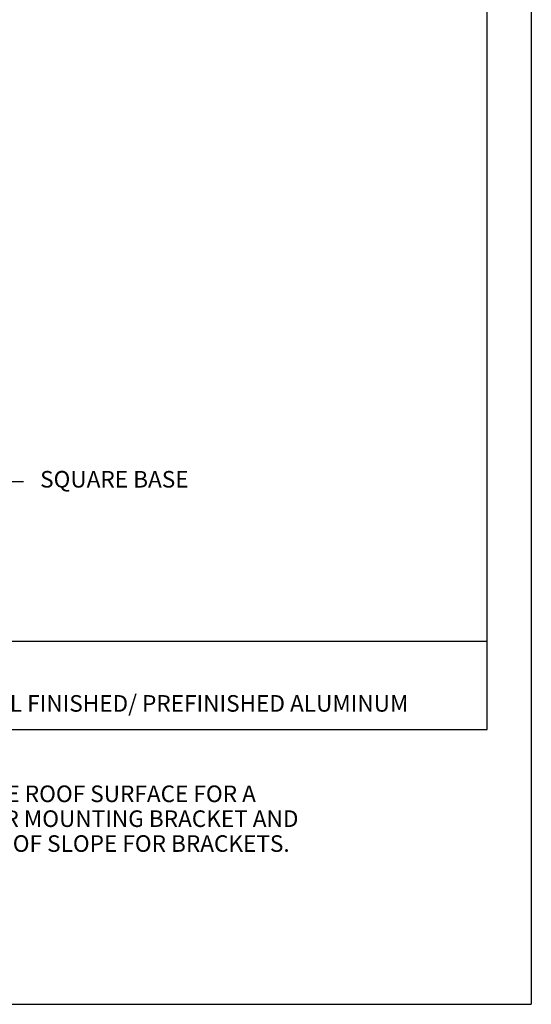
# Model space of a CAD drawing. Extents: x 8.5 to 17, y -24 to -13.
# Drawn here: x 14.1 to 17, y -24 to -18.4 of the extents above; entities that cross this region are included whole.
import ezdxf

# ---------------------------------------------------------------- set-up
doc = ezdxf.new("R2010")
doc.units = 0
doc.header["$MEASUREMENT"] = 0
doc.layers.get('0').update_dxf_attribs({"linetype": 'CONTINUOUS'})
doc.layers.add('2', color=1, linetype='CONTINUOUS')
doc.styles.add('A', font='AU101S01')
doc.styles.add('HAND', font='hand.shx')
doc.dimstyles.new('COPPERCRAFT', dxfattribs={"dimtxt": 0.09375, "dimasz": 0.0625, "dimexe": 0.0625, "dimexo": 0.125, "dimgap": 0.09375, "dimtad": 0, "dimtih": 1, "dimtoh": 1, "dimdec": 4, "dimzin": 0, "dimtxsty": 'HAND', "dimcen": 0, "dimazin": 3, "dimtfac": 1, "dimtdec": 4, "dimtofl": 0, "dimtmove": 0, "dimatfit": 3, "dimtolj": 1, "dimtzin": 0})

msp = doc.modelspace()

# ---------------------------------------------------------------- linework, layer by layer
for p in [(17, -13), (8.5, -24)]:
    msp.add_line(p, (17, -24))
at = {"color": 3}
for p, q in [((16.75, -22.44661), (16.75, -14)), ((9.5, -22.44661), (16.75, -22.44661))]:
    msp.add_line(p, q, dxfattribs=at)
at = {"color": 1}
msp.add_line((9.5, -21.94719), (16.75, -21.94719), dxfattribs=at)

# ---------------------------------------------------------------- texts
at = {"color": 1, "style": 'A'}
msp.add_text('MILL FINISHED/ PREFINISHED ALUMINUM', height=0.09375, dxfattribs=at).set_placement((13.84034, -22.34567))
at = {"insert": (14.22219, -21.04372), "char_height": 0.09375, "attachment_point": 4, "style": 'HAND'}
msp.add_mtext('SQUARE BASE', dxfattribs=at)
at = {"layer": '2', "style": 'A'}
for s, p in [('SEAL THE MOUNTING BRACKET (PROVIDED) TO THE ROOF SURFACE FOR A ', (11.03133, -22.85672)), ('WATERTIGHT INSTALLATION. SET SPIRE BASE OVER MOUNTING BRACKET AND', (11.03133, -22.99735)), ('ATTACH USING FASTENERS PROVIDED. SPECIFY ROOF SLOPE FOR BRACKETS.', (11.03133, -23.13797))]:
    msp.add_text(s, height=0.09375, dxfattribs=at).set_placement(p)

# ---------------------------------------------------------------- leaders
at = {"annotation_type": 0, "has_hookline": 1, "hookline_direction": 0, "text_width": 1.08125}
msp.add_leader([(13.70793, -21.1637), (14.06594, -21.04372), (14.12844, -21.04372)], dimstyle='COPPERCRAFT', override={"dimasz": 0.0625, "dimexe": 0.0625, "dimexo": 0.0625, "dimcen": 0}, dxfattribs=at)

doc.saveas('drawing.dxf')
